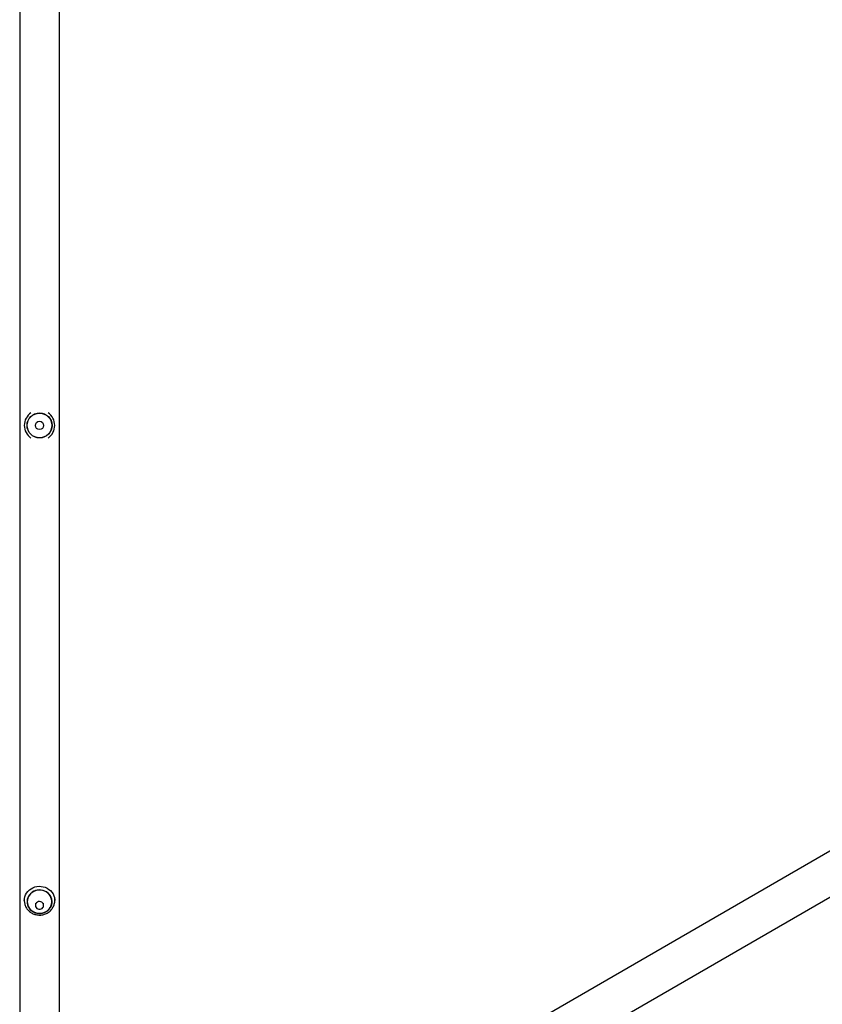
# Model space of a CAD drawing. Units: millimetres. Extents: x 2271 to 19314, y 2214 to 19090.
# Drawn here: x 12210 to 13186, y 11609 to 12806 of the extents above; entities that cross this region are included whole.
import ezdxf

# ---------------------------------------------------------------- set-up
doc = ezdxf.new("R2010")
doc.units = ezdxf.units.MM

msp = doc.modelspace()

# ---------------------------------------------------------------- linework, layer by layer
at = {"color": 7, "linetype": 'Continuous', "lineweight": 25, "ltscale": 100}
for p, q in [((12210.1, 13342.5), (12210.1, 11351.8)), ((12258.4, 11354), (12258.4, 13342.5)), ((14141.6, 12341.6), (12354.8, 11309.9)), ((12380.3, 11268.9), (14165.8, 12299.7)), ((12215.7, 11738.2), (12215.7, 11735)), ((12219, 11733.7), (12219, 11733.7)), ((12229.2, 11732), (12229.2, 11729.2)), ((12239.2, 11729.2), (12239.2, 11732)), ((12249.4, 11733.7), (12249.4, 11733.7)), ((12252.7, 11735), (12252.7, 11738.2)), ((12252.7, 11735.7), (12252.7, 11735))]:
    msp.add_line(p, q, dxfattribs=at)
at = {"color": 8, "linetype": 'Continuous', "lineweight": 25, "ltscale": 100, "flags": 128}
msp.add_lwpolyline([(12215.7, 11735), (12215.9, 11737.4), (12216.4, 11739.8), (12217.3, 11742.1), (12218.5, 11744.2), (12220.1, 11746.2), (12221.9, 11748), (12223.9, 11749.4), (12226.1, 11750.7), (12228.5, 11751.6), (12231, 11752.2), (12233.6, 11752.4), (12236.2, 11752.3), (12238.7, 11751.9), (12241.2, 11751.2), (12243.5, 11750.1), (12245.6, 11748.7), (12247.5, 11747.1), (12249.2, 11745.2), (12250.6, 11743.2), (12251.6, 11741), (12252.3, 11738.6), (12252.7, 11736.2), (12252.7, 11735.7)], dxfattribs=at)
at = {"color": 7, "linetype": 'Continuous', "lineweight": 25, "ltscale": 100, "flags": 128}
for points in [[(12242.2, 11721.5), (12244.1, 11722.8), (12245.7, 11724.3), (12247.1, 11726.1), (12248.2, 11728), (12249, 11730.1), (12249.4, 11732.3), (12249.4, 11734.4), (12249.1, 11736.6), (12248.5, 11738.7), (12247.5, 11740.7), (12246.2, 11742.5), (12244.6, 11744.1), (12242.8, 11745.5), (12240.8, 11746.6), (12238.6, 11747.4), (12236.3, 11747.8), (12234, 11748), (12231.7, 11747.8), (12229.4, 11747.2), (12227.3, 11746.4), (12225.3, 11745.2), (12223.5, 11743.8), (12222, 11742.2), (12220.8, 11740.3), (12219.8, 11738.3), (12219.3, 11736.2), (12219, 11734), (12219.2, 11731.8), (12219.6, 11729.7), (12220.5, 11727.6), (12221.6, 11725.7), (12223, 11724), (12224.7, 11722.5), (12226.7, 11721.3), (12228.8, 11720.3), (12231, 11719.7), (12233.3, 11719.4), (12235.6, 11719.4), (12237.9, 11719.8), (12240.1, 11720.5), (12242.2, 11721.5)], [(12219.2, 11733.7), (12219.4, 11731.5), (12219.9, 11729.4), (12220.8, 11727.4), (12222, 11725.6), (12223.4, 11723.9), (12225.1, 11722.5), (12227.1, 11721.3), (12229.2, 11720.4), (12231.4, 11719.8), (12233.7, 11719.6), (12236, 11719.7), (12238.2, 11720.1), (12240.4, 11720.8), (12242.4, 11721.8), (12244.2, 11723.1), (12245.8, 11724.7), (12247.1, 11726.5), (12248.1, 11728.4), (12248.8, 11730.5), (12249.2, 11732.6), (12249.2, 11734.8), (12248.8, 11736.9), (12248.1, 11738.9), (12247.1, 11740.9), (12245.8, 11742.6), (12244.2, 11744.2), (12242.4, 11745.5), (12240.4, 11746.5), (12238.2, 11747.3), (12236, 11747.7), (12233.7, 11747.8), (12231.4, 11747.5), (12229.2, 11746.9), (12227.1, 11746.1), (12225.1, 11744.9), (12223.4, 11743.4), (12222, 11741.8), (12220.8, 11739.9), (12219.9, 11737.9), (12219.4, 11735.8), (12219.2, 11733.7)], [(12229.2, 11729), (12229.5, 11727.7), (12230.1, 11726.6), (12231, 11725.6), (12232.2, 11724.9), (12233.5, 11724.6), (12234.9, 11724.6), (12236.2, 11724.9), (12237.4, 11725.6), (12238.3, 11726.5), (12238.9, 11727.6), (12239.2, 11728.9), (12239.1, 11730.2), (12238.7, 11731.4), (12237.9, 11732.4), (12236.9, 11733.2), (12235.6, 11733.7), (12234.3, 11733.9), (12232.9, 11733.8), (12231.7, 11733.3), (12230.6, 11732.5), (12229.8, 11731.4), (12229.3, 11730.2), (12229.2, 11729)]]:
    msp.add_lwpolyline(points, dxfattribs=at)
at = {"color": 7, "linetype": 'Continuous', "lineweight": 25, "ltscale": 10000}
for radius in [15.2, 15, 5]:
    msp.add_circle((12234.2, 12312.5), radius, dxfattribs=at)
for start, end in [(124.2124, 180), (304.2124, 55.7876), (180, 235.7876)]:
    msp.add_arc((12234.2, 12312.5), 18.5, start, end, dxfattribs=at)
at = {"color": 7, "linetype": 'Continuous', "lineweight": 25, "ltscale": 100}
msp.add_open_spline([(12215.7, 11735), (12215.7, 11734.6), (12215.8, 11733.3), (12216.1, 11731.4), (12216.7, 11729.1), (12217.7, 11727), (12218.9, 11725), (12220.4, 11723.2), (12222.2, 11721.6), (12224.1, 11720.2), (12226.2, 11719.1), (12228.5, 11718.2), (12230.8, 11717.7), (12233.2, 11717.4), (12235.7, 11717.4), (12238.1, 11717.7), (12240.4, 11718.4), (12242.7, 11719.3), (12244.8, 11720.5), (12246.7, 11721.9), (12248.4, 11723.6), (12249.8, 11725.4), (12251, 11727.5), (12251.9, 11729.6), (12252.5, 11731.9), (12252.8, 11733.9), (12252.7, 11735.2), (12252.7, 11735.7)], degree=3, knots=[0, 0, 0, 0, 0.024568, 0.065419, 0.106278, 0.147157, 0.188083, 0.229078, 0.270155, 0.311318, 0.352569, 0.393899, 0.4353, 0.476758, 0.518261, 0.559793, 0.601334, 0.642868, 0.684376, 0.725838, 0.767237, 0.808556, 0.849782, 0.890912, 0.931949, 0.972907, 1, 1, 1, 1], dxfattribs=at)

doc.saveas('drawing.dxf')
